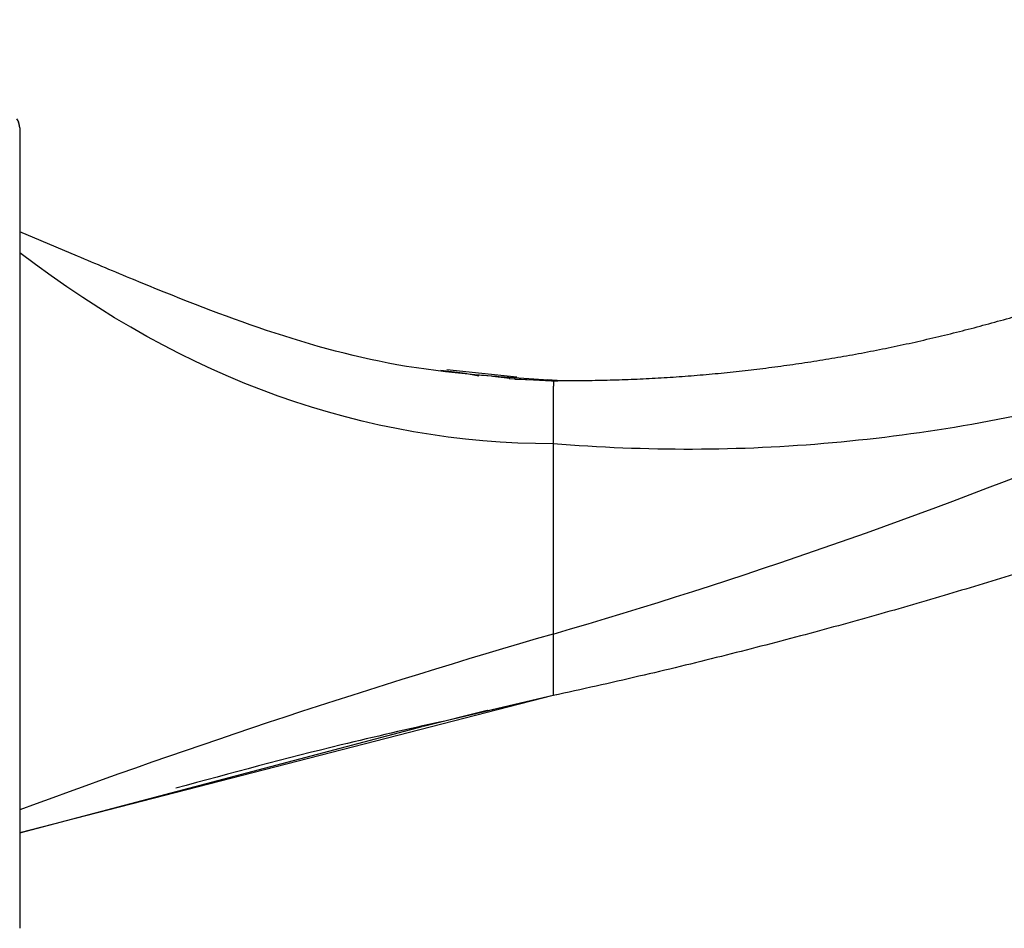
# Paper-space layout '_Left' of a CAD drawing. Units: millimetres. Extents: x 0 to 97.1, y -22.5 to 47.6.
# Drawn here: x 19 to 48.5, y -12 to 15.2 of the extents above; entities that cross this region are included whole.
import ezdxf

# ---------------------------------------------------------------- set-up
doc = ezdxf.new("R2010")
doc.units = ezdxf.units.MM

psp = doc.layouts.new('_Left')

# ---------------------------------------------------------------- linework, layer by layer
at = {"color": 7, "linetype": 'Continuous', "lineweight": 25}
for p, q in [((19, 12), (19, -12)), ((20.731, 8.156), (19, 8.88)), ((31.633, 4.732), (32.362, 4.648)), ((31.811, 4.753), (33.91, 4.538)), ((32.362, 4.648), (32.773, 4.569)), ((33.31, 4.545), (32.697, 4.585)), ((33.184, 4.553), (33.699, 4.493)), ((35.128, 4.4), (33.686, 4.473)), ((33.852, 4.463), (35.131, 4.425)), ((35.122, 4.426), (34.827, 4.445)), ((35.006, 4.427), (35.009, 4.427)), ((35, 2.53), (35, -3.176)), ((35.096, -5.001), (31.069, -5.946)), ((35, -5.023), (19, -9.141)), ((35, -5.023), (32.997, -5.489)), ((31.112, -5.936), (33.023, -5.46)), ((31.428, -5.862), (33.029, -5.459)), ((19, -9.141), (31.073, -5.949))]:
    psp.add_line(p, q, dxfattribs=at)
for end in [33.4086, 24.9468]:
    psp.add_arc((18.5, 12), 0.5, 359.9999, end, dxfattribs=at)
for points, knots in [([(35.009, 4.427), (35.248, 4.425), (35.726, 4.423), (36.444, 4.434), (37.162, 4.455), (37.88, 4.486), (38.599, 4.529), (39.318, 4.583), (40.037, 4.648), (40.756, 4.723), (41.474, 4.81), (42.192, 4.908), (42.909, 5.016), (43.625, 5.136), (44.34, 5.266), (45.054, 5.407), (45.766, 5.559), (46.477, 5.722), (47.186, 5.895), (47.893, 6.08), (48.598, 6.274), (49.301, 6.479), (50.002, 6.695), (50.7, 6.921), (51.919, 7.336), (53.608, 7.968), (55.701, 8.861), (57.645, 9.789), (59.44, 10.732), (61.092, 11.678), (62.604, 12.61), (63.981, 13.518), (65.229, 14.389), (66.008, 14.969), (66.381, 15.246)], [0, 0, 0, 0, 0.021212, 0.042449, 0.063711, 0.084999, 0.106311, 0.127649, 0.149012, 0.1704, 0.191813, 0.21325, 0.234712, 0.256199, 0.277709, 0.299243, 0.320801, 0.342382, 0.363986, 0.385612, 0.40726, 0.42893, 0.450621, 0.472333, 0.494065, 0.565002, 0.632352, 0.696064, 0.756096, 0.81241, 0.864977, 0.913774, 0.958785, 1, 1, 1, 1]), ([(67.569, 11.066), (65.063, 9.459), (62.472, 8.058), (57.168, 5.699), (54.454, 4.743), (48.955, 3.297), (46.17, 2.806), (40.583, 2.306), (37.782, 2.298), (35, 2.53)], [0, 0, 0, 0, 0.25, 0.25, 0.5, 0.5, 0.75, 0.75, 1, 1, 1, 1]), ([(35.009, 4.427), (33.436, 4.526), (30.423, 4.716), (26.222, 5.921), (23.081, 7.167), (21.291, 7.92), (20.731, 8.156)], [0, 0, 0, 0, 0.317574, 0.607913, 0.877432, 1, 1, 1, 1]), ([(68.927, 6.3), (68.745, 6.218), (68.352, 6.039), (67.716, 5.753), (66.988, 5.429), (66.168, 5.069), (65.254, 4.674), (64.247, 4.245), (63.145, 3.786), (61.949, 3.297), (60.658, 2.781), (59.271, 2.24), (57.788, 1.677), (56.208, 1.095), (54.53, 0.496), (52.754, -0.115), (50.88, -0.737), (48.907, -1.365), (46.834, -1.995), (44.662, -2.624), (42.389, -3.247), (40.017, -3.859), (37.545, -4.46), (35.858, -4.833), (35, -5.023)], [0, 0, 0, 0, 0.016679, 0.036139, 0.058376, 0.083386, 0.111165, 0.141708, 0.175011, 0.211066, 0.249868, 0.291409, 0.335682, 0.382678, 0.432387, 0.4848, 0.539906, 0.597694, 0.658151, 0.721265, 0.787021, 0.855406, 0.926404, 1, 1, 1, 1]), ([(35.009, 4.427), (35.009, 4.426), (35.009, 4.424), (35.009, 4.409), (35.008, 4.386), (35.008, 4.354), (35.007, 4.315), (35.006, 4.268), (35.006, 4.215), (35.005, 4.157), (35.004, 4.095), (35.003, 4.029), (35.002, 3.962), (35.002, 3.893), (35.001, 3.824), (35.001, 3.755), (35, 3.688), (35, 3.577), (35.001, 3.415), (35, 3.196), (35, 2.973), (35, 2.75), (35, 2.603), (35, 2.53)], [0, 0, 0, 0, 0.045176, 0.09012, 0.134596, 0.178421, 0.221458, 0.263609, 0.304742, 0.34469, 0.383315, 0.420506, 0.456178, 0.490271, 0.522746, 0.553576, 0.582738, 0.610213, 0.69233, 0.772863, 0.851187, 0.92705, 1, 1, 1, 1]), ([(35, -3.32), (35, -3.368), (35, -3.462), (35.001, -3.599), (35.001, -3.727), (35.002, -3.847), (35.002, -3.957), (35.002, -4.056), (35.002, -4.146), (35.002, -4.225), (35.002, -4.295), (35.001, -4.356), (35.001, -4.407), (35, -4.45), (35, -4.486), (35, -4.564), (35, -4.677), (35.001, -4.806), (35.001, -4.906), (35.001, -4.975), (35, -5.016), (35, -5.021), (35, -5.023)], [0, 0, 0, 0, 0.052973, 0.103986, 0.152742, 0.19903, 0.242678, 0.283478, 0.321245, 0.355844, 0.387183, 0.415199, 0.439858, 0.46114, 0.479038, 0.493551, 0.583111, 0.671504, 0.7579, 0.841628, 0.922469, 1, 1, 1, 1]), ([(31.643, -5.804), (30.643, -6.031), (27.976, -6.637), (25.337, -7.351), (23.687, -7.797)], [0, 0, 0, 0, 0.374987, 1, 1, 1, 1]), ([(19, -8.446), (19, -8.637), (19, -8.781), (19, -8.965), (19, -9.021), (19, -9.11), (19, -9.141), (19, -9.141)], [0, 0, 0, 0, 0.5, 0.5, 0.75, 0.75, 1, 1, 1, 1])]:
    psp.add_open_spline(points, degree=3, knots=knots, dxfattribs=at)
for points in [[(35, -3.176), (46.208, 0.075), (57.204, 4.58), (67.795, 10.269)], [(35, 2.53), (29.336, 2.53), (24.002, 4.438), (19, 8.254)], [(35, -3.176), (29.607, -4.741), (24.274, -6.497), (19, -8.446)], [(35, -3.176), (35, -3.223), (35, -3.271), (35, -3.32)]]:
    psp.add_open_spline(points, degree=3, dxfattribs=at)

doc.saveas('drawing.dxf')
